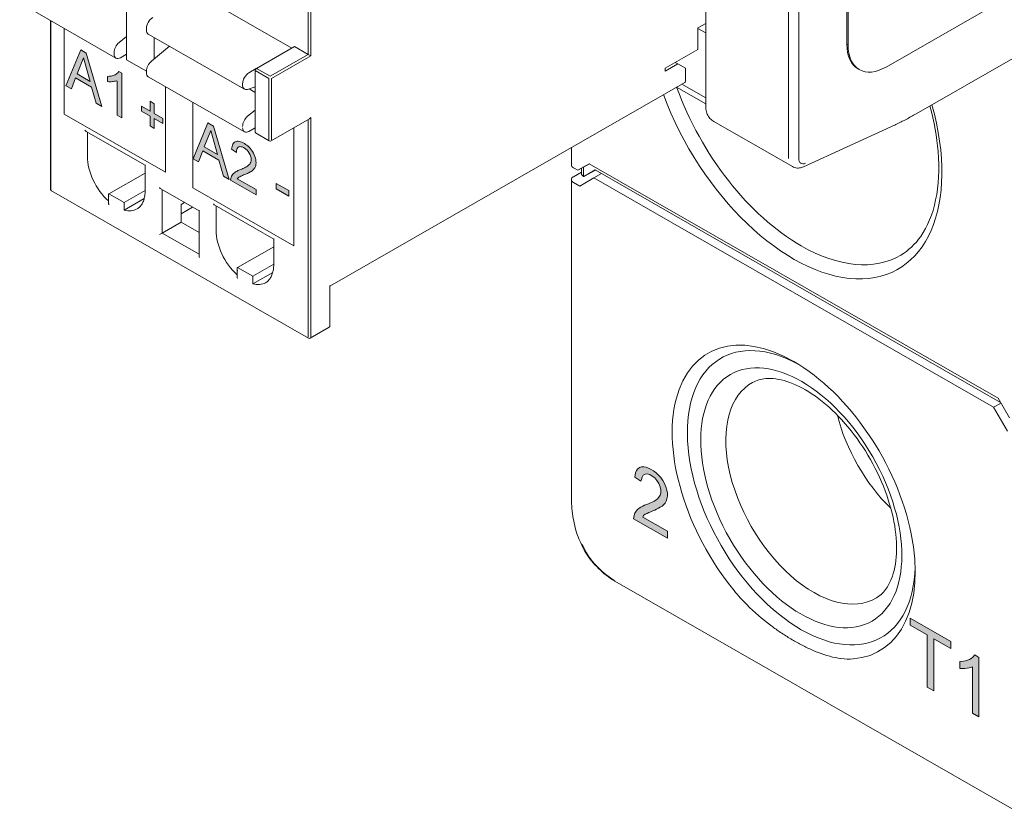
# Model space of a CAD drawing. Units: millimetres. Extents: x -382 to 0, y 0 to 284.
# Drawn here: x -331 to -304, y 98 to 120 of the extents above; entities that cross this region are included whole.
import ezdxf

# ---------------------------------------------------------------- set-up
doc = ezdxf.new("R2010")
doc.units = ezdxf.units.MM
doc.header["$LTSCALE"] = 2

# ---------------------------------------------------------------- blocks, each defined once
blk = doc.blocks.new('CGI0892-01')
h = blk.add_hatch(color=31)
h.dxf.hatch_style = 1
h.paths.add_polyline_path([(-326.14019769, 116.50943369), (-325.95913934, 116.96503716), (-325.7767448, 116.30096567)], flags=16)
h.paths.add_polyline_path([(-326.44927406, 116.17695429), (-326.03766721, 117.18196356), (-325.88500285, 117.09439889), (-325.44652594, 115.6018016), (-325.60809984, 115.69447658), (-325.73311632, 116.14209196), (-326.18113917, 116.39906731), (-326.29858961, 116.09052524)])
h.paths.add_polyline_path([(-324.13349935, 115.33927065), (-324.13349935, 115.49228825), (-323.77761251, 115.28815994), (-323.77761251, 115.13514234)])
h.paths.add_polyline_path([(-324.69515427, 115.31737882), (-324.69515427, 115.17083251), (-325.40475315, 115.57784171), (-325.39988106, 115.63188388), (-325.39104145, 115.66642772), (-325.37791968, 115.69691958), (-325.36202351, 115.72437317), (-325.34370648, 115.74888827), (-325.32333821, 115.7706744), (-325.30124338, 115.78996873), (-325.27760515, 115.806863), (-325.25294626, 115.8220676), (-325.2275162, 115.83593412), (-325.2014805, 115.84870894), (-325.17495471, 115.86057196), (-325.14802279, 115.87165895), (-325.12077072, 115.88212031), (-325.09360147, 115.89274509), (-325.0666742, 115.90384165), (-325.04003441, 115.91548894), (-325.01374234, 115.92779018), (-324.98788151, 115.9408841), (-324.96257248, 115.95496465), (-324.9380001, 115.97031655), (-324.91447083, 115.98738647), (-324.89255185, 116.00693847), (-324.87282324, 116.02959588), (-324.85588478, 116.0558101), (-324.84264142, 116.08615881), (-324.83424371, 116.12108325), (-324.8319046, 116.16055052), (-324.83592994, 116.20349128), (-324.84670585, 116.24860411), (-324.86415945, 116.29415173), (-324.88720064, 116.33835971), (-324.91483462, 116.37965911), (-324.94613814, 116.41651798), (-324.97989703, 116.44787348), (-325.01488809, 116.4735429), (-325.05022174, 116.49399798), (-325.08528784, 116.50914453), (-325.11928115, 116.51755891), (-325.15101521, 116.5178449), (-325.17919065, 116.50937128), (-325.20293455, 116.49272435), (-325.22118917, 116.46819354), (-325.2336254, 116.43704043), (-325.24073801, 116.40103513), (-325.24371807, 116.35675801), (-325.37867959, 116.45003241), (-325.37407402, 116.48921488), (-325.36701228, 116.52528558), (-325.35700365, 116.55881188), (-325.34370709, 116.58911542), (-325.32686397, 116.61543869), (-325.30638196, 116.63704116), (-325.28240332, 116.65334585), (-325.25531389, 116.66408535), (-325.22563901, 116.66928328), (-325.19389981, 116.66907083), (-325.16064102, 116.66383142), (-325.12635762, 116.65411153), (-325.09145, 116.64051055), (-325.05621733, 116.6236036), (-325.02087123, 116.60389375), (-324.98557333, 116.58147732), (-324.95052586, 116.55607433), (-324.91601958, 116.52743424), (-324.88244812, 116.49539523), (-324.85030437, 116.45995725), (-324.82013677, 116.42134464), (-324.79246531, 116.38002158), (-324.76757877, 116.33668516), (-324.74574024, 116.29197992), (-324.72755024, 116.24645908), (-324.7134773, 116.20084783), (-324.7037321, 116.15591721), (-324.69822953, 116.11232691), (-324.69664801, 116.07052214), (-324.69891552, 116.03097176), (-324.70515967, 115.9942615), (-324.7152007, 115.96077049), (-324.72868536, 115.93066113), (-324.74535177, 115.90411664), (-324.76459484, 115.88080616), (-324.78581047, 115.86021905), (-324.80856509, 115.84192877), (-324.83254114, 115.82558453), (-324.85744106, 115.81079179), (-324.88295226, 115.79706855), (-324.90890232, 115.78413629), (-324.93518627, 115.7718192), (-324.96173471, 115.75999814), (-324.98849907, 115.74858793), (-325.0154457, 115.73752883), (-325.04243547, 115.72655332), (-325.06930743, 115.71534981), (-325.0960127, 115.70382662), (-325.12245907, 115.69181355), (-325.14842758, 115.67891644), (-325.17318069, 115.66388202), (-325.19602448, 115.64573778), (-325.22129558, 115.61916107)])
h.paths.add_polyline_path([(-329.69644982, 118.5490652), (-329.51539148, 119.00466868), (-329.33299694, 118.34059719)], flags=16)
h.paths.add_polyline_path([(-330.0055262, 118.21658581), (-329.59391934, 119.22159508), (-329.44125499, 119.1340304), (-329.00277807, 117.64143311), (-329.16435197, 117.7341081), (-329.28936845, 118.18172347), (-329.73739131, 118.43869883), (-329.85484174, 118.13015676)])
h.paths.add_polyline_path([(-328.44748712, 117.32293131), (-328.57893827, 117.39832859), (-328.57893827, 118.35197672), (-328.59404009, 118.36199806), (-328.62143876, 118.35183839), (-328.65007459, 118.34424898), (-328.67964779, 118.33877093), (-328.7099567, 118.33507212), (-328.74082195, 118.3327989), (-328.77220992, 118.33193462), (-328.80419671, 118.3328267), (-328.8420527, 118.33645977), (-328.8420527, 118.48345481), (-328.80242397, 118.48402711), (-328.77156001, 118.4862968), (-328.74144542, 118.49047598), (-328.71217482, 118.49665325), (-328.68384759, 118.50490707), (-328.65656499, 118.51530195), (-328.63046674, 118.52795663), (-328.6055301, 118.54268213), (-328.58202289, 118.55978341), (-328.56038428, 118.57974999), (-328.53017606, 118.61669957), (-328.44748712, 118.56927114)])
h.paths.add_polyline_path([(-327.65757813, 117.51100843), (-327.65757813, 117.78632543), (-327.53758211, 117.71749854), (-327.53758211, 117.44218154), (-327.3011256, 117.30655566), (-327.3011256, 117.16754556), (-327.53758211, 117.30317144), (-327.53758211, 117.02793635), (-327.65757813, 117.09676324), (-327.65757813, 117.37199833), (-327.89403464, 117.50762421), (-327.89403464, 117.64663431)])
at = {"linetype": 'Continuous', "lineweight": 0}
h = blk.add_hatch(color=31, dxfattribs=at)
h.dxf.hatch_style = 1
h.paths.add_polyline_path([(-313.55854613, 106.36112371), (-313.50556292, 106.38497961), (-313.45347761, 106.4105042), (-313.40273397, 106.43844127), (-313.3542893, 106.47030772), (-313.30947469, 106.50793816), (-313.26991231, 106.55309231), (-313.23813439, 106.60795761), (-313.21617327, 106.67313571), (-313.205558, 106.74793331), (-313.20676067, 106.83043767), (-313.21982228, 106.91832065), (-313.24574157, 107.00925666), (-313.2839142, 107.09995863), (-313.33215082, 107.18738489), (-313.38877507, 107.26872967), (-313.45210822, 107.34124627), (-313.51974491, 107.40364722), (-313.58959324, 107.45609345), (-313.66022489, 107.49959919), (-313.73076373, 107.53490371), (-313.80030743, 107.5602877), (-313.86739726, 107.57315082), (-313.92993401, 107.57101464), (-313.98552521, 107.55246853), (-314.03181605, 107.51726904), (-314.06736299, 107.46697435), (-314.0923085, 107.40471964), (-314.11872661, 107.28450067), (-313.95150936, 107.16898951), (-313.93017893, 107.21567517), (-313.91344402, 107.28548629), (-313.87992253, 107.33807167), (-313.83017765, 107.36738282), (-313.76842301, 107.37128037), (-313.6998371, 107.35104336), (-313.62925052, 107.31271988), (-313.55978983, 107.25855261), (-313.49584674, 107.18754141), (-313.4427868, 107.10337532), (-313.40489089, 107.01284496), (-313.38670727, 106.9235797), (-313.38816688, 106.84277267), (-313.40747347, 106.77522803), (-313.43958731, 106.72077168), (-313.48014824, 106.67699867), (-313.52646221, 106.64169262), (-313.5759825, 106.61163334), (-313.62743044, 106.58495316), (-313.68018486, 106.5606702), (-313.73389348, 106.53819645), (-313.78832308, 106.51712683), (-313.84237128, 106.4953123), (-313.89518477, 106.47114099), (-313.94635414, 106.44396252), (-313.99519096, 106.41274896), (-314.04025489, 106.37550646), (-314.08001667, 106.33061811), (-314.11302737, 106.27716842), (-314.13729452, 106.21424711), (-314.14959561, 106.11879846), (-313.20283602, 105.57575947), (-313.20283602, 105.77120915), (-313.88982393, 106.16524923), (-313.87086484, 106.2086587), (-313.82421176, 106.24339834), (-313.77285112, 106.27022348), (-313.71984347, 106.2940325), (-313.66617704, 106.31658839), (-313.61218206, 106.33850942)])
h = blk.add_hatch(color=31, dxfattribs=at)
h.dxf.hatch_style = 1
h.paths.add_polyline_path([(-305.76138568, 102.76692019), (-305.28889693, 102.49591177), (-305.28889693, 102.69119762), (-306.42083346, 103.34044974), (-306.42083346, 103.1451639), (-305.95032461, 102.87529111), (-305.95032461, 101.41588982), (-305.76138568, 101.3075189)])
h.paths.add_polyline_path([(-304.50542261, 102.24553781), (-304.61381333, 102.31274304), (-304.67010006, 102.24889566), (-304.71623764, 102.21332602), (-304.76668448, 102.18488554), (-304.82067089, 102.16297974), (-304.87781987, 102.14754754), (-304.93764887, 102.13823029), (-305.03165148, 102.13281351), (-305.03165148, 101.93833809), (-304.95975097, 101.93263273), (-304.89670459, 101.93357803), (-304.83524334, 101.93882279), (-304.7756858, 101.94879488), (-304.68078509, 101.97622905), (-304.68078509, 100.68771187), (-304.50542261, 100.58712808)])
at = {"color": 31, "linetype": 'Continuous', "lineweight": 0, "extrusion": (-0.707107, -0.40558, 0.579228)}
for p, q in [((-309.81876439, 144.79129358), (-309.81876439, 116.19058976)), ((-323.2396511, 123.39485164), (-323.2396511, 119.09430341)), ((-330.0055262, 118.21658581), (-329.59391934, 119.22159508)), ((-329.59391934, 119.22159508), (-329.44125499, 119.1340304)), ((-329.44125499, 119.1340304), (-329.00277807, 117.64143311)), ((-323.2396511, 119.09430341), (-324.30031127, 118.48593372)), ((-329.69644982, 118.5490652), (-329.51539148, 119.00466868)), ((-329.51539148, 119.00466868), (-329.33299694, 118.34059719)), ((-324.26495593, 118.42469713), (-323.16894042, 119.0533458)), ((-329.33299694, 118.34059719), (-329.69644982, 118.5490652)), ((-328.63046674, 118.52795663), (-328.6055301, 118.54268213)), ((-328.6055301, 118.54268213), (-328.58202289, 118.55978341)), ((-328.58202289, 118.55978341), (-328.56038428, 118.57974999)), ((-328.56038428, 118.57974999), (-328.53017606, 118.61669957)), ((-328.53017606, 118.61669957), (-328.44748712, 118.56927114)), ((-328.44748712, 118.56927114), (-328.44748712, 117.32293131)), ((-324.71750427, 118.64371022), (-324.33566661, 118.42469713)), ((-324.30031127, 118.48593372), (-324.68214893, 118.70494681)), ((-329.73739131, 118.43869883), (-329.85484174, 118.13015676)), ((-329.28936845, 118.18172347), (-329.73739131, 118.43869883)), ((-328.8420527, 118.48345481), (-328.80242397, 118.48402711)), ((-328.8420527, 118.33645977), (-328.8420527, 118.48345481)), ((-328.80419671, 118.3328267), (-328.8420527, 118.33645977)), ((-328.77220992, 118.33193462), (-328.80419671, 118.3328267)), ((-328.80242397, 118.48402711), (-328.77156001, 118.4862968)), ((-328.74082195, 118.3327989), (-328.77220992, 118.33193462)), ((-328.77156001, 118.4862968), (-328.74144542, 118.49047598)), ((-328.74144542, 118.49047598), (-328.71217482, 118.49665325)), ((-328.7099567, 118.33507212), (-328.74082195, 118.3327989)), ((-328.71217482, 118.49665325), (-328.68384759, 118.50490707)), ((-328.67964779, 118.33877093), (-328.7099567, 118.33507212)), ((-328.68384759, 118.50490707), (-328.65656499, 118.51530195)), ((-328.65007459, 118.34424898), (-328.67964779, 118.33877093)), ((-328.65656499, 118.51530195), (-328.63046674, 118.52795663)), ((-328.62143876, 118.35183839), (-328.65007459, 118.34424898)), ((-328.59404009, 118.36199806), (-328.62143876, 118.35183839)), ((-328.57893827, 118.35197672), (-328.59404009, 118.36199806)), ((-328.57893827, 117.39832859), (-328.57893827, 118.35197672)), ((-324.33566661, 118.42469713), (-324.33566661, 116.70447784)), ((-324.26495593, 116.70447784), (-324.26495593, 118.42469713)), ((-329.85484174, 118.13015676), (-330.0055262, 118.21658581)), ((-329.16435197, 117.7341081), (-329.28936845, 118.18172347)), ((-329.00277807, 117.64143311), (-329.16435197, 117.7341081)), ((-327.65757813, 117.78632543), (-327.53758211, 117.71749854)), ((-327.65757813, 117.51100843), (-327.65757813, 117.78632543)), ((-327.53758211, 117.71749854), (-327.53758211, 117.44218154)), ((-327.89403464, 117.64663431), (-327.65757813, 117.51100843)), ((-327.89403464, 117.50762421), (-327.89403464, 117.64663431)), ((-327.65757813, 117.37199833), (-327.89403464, 117.50762421)), ((-327.53758211, 117.44218154), (-327.3011256, 117.30655566)), ((-328.44748712, 117.32293131), (-328.57893827, 117.39832859)), ((-327.65757813, 117.09676324), (-327.65757813, 117.37199833)), ((-327.53758211, 117.30317144), (-327.53758211, 117.02793635)), ((-327.3011256, 117.16754556), (-327.53758211, 117.30317144)), ((-327.3011256, 117.30655566), (-327.3011256, 117.16754556)), ((-326.44927406, 116.17695429), (-326.03766721, 117.18196356)), ((-326.03766721, 117.18196356), (-325.88500285, 117.09439889)), ((-323.2396511, 117.2754856), (-323.2396511, 111.18948618)), ((-327.53758211, 117.02793635), (-327.65757813, 117.09676324)), ((-326.14019769, 116.50943369), (-325.95913934, 116.96503716)), ((-325.95913934, 116.96503716), (-325.7767448, 116.30096567)), ((-325.88500285, 117.09439889), (-325.44652594, 115.6018016)), ((-325.32686397, 116.61543869), (-325.30638196, 116.63704116)), ((-325.30638196, 116.63704116), (-325.28240332, 116.65334585)), ((-325.28240332, 116.65334585), (-325.25531389, 116.66408535)), ((-325.25531389, 116.66408535), (-325.22563901, 116.66928328)), ((-325.22563901, 116.66928328), (-325.19389981, 116.66907083)), ((-325.19389981, 116.66907083), (-325.16064102, 116.66383142)), ((-325.16064102, 116.66383142), (-325.12635762, 116.65411153)), ((-325.12635762, 116.65411153), (-325.09145, 116.64051055)), ((-325.09145, 116.64051055), (-325.05621733, 116.6236036)), ((-325.05621733, 116.6236036), (-325.02087123, 116.60389375)), ((-326.18113917, 116.39906731), (-326.29858961, 116.09052524)), ((-325.73311632, 116.14209196), (-326.18113917, 116.39906731)), ((-325.7767448, 116.30096567), (-326.14019769, 116.50943369)), ((-325.37867959, 116.45003241), (-325.37407402, 116.48921488)), ((-325.24371807, 116.35675801), (-325.37867959, 116.45003241)), ((-325.37407402, 116.48921488), (-325.36701228, 116.52528558)), ((-325.36701228, 116.52528558), (-325.35700365, 116.55881188)), ((-325.35700365, 116.55881188), (-325.34370709, 116.58911542)), ((-325.34370709, 116.58911542), (-325.32686397, 116.61543869)), ((-325.24073801, 116.40103513), (-325.24371807, 116.35675801)), ((-325.2336254, 116.43704043), (-325.24073801, 116.40103513)), ((-325.22118917, 116.46819354), (-325.2336254, 116.43704043)), ((-325.20293455, 116.49272435), (-325.22118917, 116.46819354)), ((-325.17919065, 116.50937128), (-325.20293455, 116.49272435)), ((-325.15101521, 116.5178449), (-325.17919065, 116.50937128)), ((-325.11928115, 116.51755891), (-325.15101521, 116.5178449)), ((-325.08528784, 116.50914453), (-325.11928115, 116.51755891)), ((-325.05022174, 116.49399798), (-325.08528784, 116.50914453)), ((-325.01488809, 116.4735429), (-325.05022174, 116.49399798)), ((-325.02087123, 116.60389375), (-324.98557333, 116.58147732)), ((-324.97989703, 116.44787348), (-325.01488809, 116.4735429)), ((-324.98557333, 116.58147732), (-324.95052586, 116.55607433)), ((-324.94613814, 116.41651798), (-324.97989703, 116.44787348)), ((-324.95052586, 116.55607433), (-324.91601958, 116.52743424)), ((-324.91483462, 116.37965911), (-324.94613814, 116.41651798)), ((-324.91601958, 116.52743424), (-324.88244812, 116.49539523)), ((-324.88720064, 116.33835971), (-324.91483462, 116.37965911)), ((-324.88244812, 116.49539523), (-324.85030437, 116.45995725)), ((-324.85030437, 116.45995725), (-324.82013677, 116.42134464)), ((-324.82013677, 116.42134464), (-324.79246531, 116.38002158)), ((-324.79246531, 116.38002158), (-324.76757877, 116.33668516)), ((-326.29858961, 116.09052524), (-326.44927406, 116.17695429)), ((-325.60809984, 115.69447658), (-325.73311632, 116.14209196)), ((-324.86415945, 116.29415173), (-324.88720064, 116.33835971)), ((-324.84670585, 116.24860411), (-324.86415945, 116.29415173)), ((-324.85588478, 116.0558101), (-324.84264142, 116.08615881)), ((-324.83592994, 116.20349128), (-324.84670585, 116.24860411)), ((-324.84264142, 116.08615881), (-324.83424371, 116.12108325)), ((-324.8319046, 116.16055052), (-324.83592994, 116.20349128)), ((-324.83424371, 116.12108325), (-324.8319046, 116.16055052)), ((-324.76757877, 116.33668516), (-324.74574024, 116.29197992)), ((-324.74574024, 116.29197992), (-324.72755024, 116.24645908)), ((-324.72755024, 116.24645908), (-324.7134773, 116.20084783)), ((-324.7134773, 116.20084783), (-324.7037321, 116.15591721)), ((-324.7037321, 116.15591721), (-324.69822953, 116.11232691)), ((-324.69664801, 116.07052214), (-324.69891552, 116.03097176)), ((-324.69822953, 116.11232691), (-324.69664801, 116.07052214)), ((-325.30124338, 115.78996873), (-325.27760515, 115.806863)), ((-325.27760515, 115.806863), (-325.25294626, 115.8220676)), ((-325.25294626, 115.8220676), (-325.2275162, 115.83593412)), ((-325.2275162, 115.83593412), (-325.2014805, 115.84870894)), ((-325.2014805, 115.84870894), (-325.17495471, 115.86057196)), ((-325.17495471, 115.86057196), (-325.14802279, 115.87165895)), ((-325.14802279, 115.87165895), (-325.12077072, 115.88212031)), ((-325.12077072, 115.88212031), (-325.09360147, 115.89274509)), ((-325.09360147, 115.89274509), (-325.0666742, 115.90384165)), ((-325.0666742, 115.90384165), (-325.04003441, 115.91548894)), ((-325.04003441, 115.91548894), (-325.01374234, 115.92779018)), ((-325.01374234, 115.92779018), (-324.98788151, 115.9408841)), ((-324.98788151, 115.9408841), (-324.96257248, 115.95496465)), ((-324.96257248, 115.95496465), (-324.9380001, 115.97031655)), ((-324.9380001, 115.97031655), (-324.91447083, 115.98738647)), ((-324.91447083, 115.98738647), (-324.89255185, 116.00693847)), ((-324.88295226, 115.79706855), (-324.90890232, 115.78413629)), ((-324.89255185, 116.00693847), (-324.87282324, 116.02959588)), ((-324.85744106, 115.81079179), (-324.88295226, 115.79706855)), ((-324.87282324, 116.02959588), (-324.85588478, 116.0558101)), ((-324.83254114, 115.82558453), (-324.85744106, 115.81079179)), ((-324.80856509, 115.84192877), (-324.83254114, 115.82558453)), ((-324.78581047, 115.86021905), (-324.80856509, 115.84192877)), ((-324.76459484, 115.88080616), (-324.78581047, 115.86021905)), ((-324.74535177, 115.90411664), (-324.76459484, 115.88080616)), ((-324.72868536, 115.93066113), (-324.74535177, 115.90411664)), ((-324.7152007, 115.96077049), (-324.72868536, 115.93066113)), ((-324.70515967, 115.9942615), (-324.7152007, 115.96077049)), ((-324.69891552, 116.03097176), (-324.70515967, 115.9942615)), ((-325.44652594, 115.6018016), (-325.60809984, 115.69447658)), ((-325.40475315, 115.57784171), (-325.39988106, 115.63188388)), ((-324.69515427, 115.17083251), (-325.40475315, 115.57784171)), ((-325.39988106, 115.63188388), (-325.39104145, 115.66642772)), ((-325.39104145, 115.66642772), (-325.37791968, 115.69691958)), ((-325.37791968, 115.69691958), (-325.36202351, 115.72437317)), ((-325.36202351, 115.72437317), (-325.34370648, 115.74888827)), ((-325.34370648, 115.74888827), (-325.32333821, 115.7706744)), ((-325.32333821, 115.7706744), (-325.30124338, 115.78996873)), ((-325.19602448, 115.64573778), (-325.22129558, 115.61916107)), ((-325.22129558, 115.61916107), (-324.69515427, 115.31737882)), ((-325.17318069, 115.66388202), (-325.19602448, 115.64573778)), ((-325.14842758, 115.67891644), (-325.17318069, 115.66388202)), ((-325.12245907, 115.69181355), (-325.14842758, 115.67891644)), ((-325.0960127, 115.70382662), (-325.12245907, 115.69181355)), ((-325.06930743, 115.71534981), (-325.0960127, 115.70382662)), ((-325.04243547, 115.72655332), (-325.06930743, 115.71534981)), ((-325.0154457, 115.73752883), (-325.04243547, 115.72655332)), ((-324.98849907, 115.74858793), (-325.0154457, 115.73752883)), ((-324.96173471, 115.75999814), (-324.98849907, 115.74858793)), ((-324.93518627, 115.7718192), (-324.96173471, 115.75999814)), ((-324.90890232, 115.78413629), (-324.93518627, 115.7718192)), ((-324.69515427, 115.31737882), (-324.69515427, 115.17083251)), ((-324.13349935, 115.49228825), (-323.77761251, 115.28815994)), ((-324.13349935, 115.33927065), (-324.13349935, 115.49228825)), ((-323.77761251, 115.13514234), (-324.13349935, 115.33927065)), ((-323.77761251, 115.28815994), (-323.77761251, 115.13514234))]:
    blk.add_line(p, q, dxfattribs=at)
at = {"color": 0, "linetype": 'Continuous', "lineweight": 0, "extrusion": (-0.707107, -0.40558, 0.579228)}
for p, q in [((-309.53592167, 144.79129358), (-309.53592167, 116.19058976)), ((-308.19241879, 119.38383863), (-308.19241879, 143.13924792)), ((-308.15706345, 119.36355964), (-308.15706345, 143.11896893)), ((-284.04472222, 131.96510234), (-307.09640328, 118.74320126)), ((-312.13041026, 124.13842258), (-312.13041026, 117.61152862)), ((-323.16894042, 119.0533458), (-323.16894042, 123.39485164)), ((-328.30960672, 120.74501314), (-328.30960672, 118.94287864)), ((-326.3792052, 120.81316246), (-323.69289616, 119.27235889)), ((-331.29777488, 120.53364621), (-328.61076912, 118.99244302)), ((-330.43850065, 115.33045581), (-330.43850065, 120.04078676)), ((-330.42385599, 115.31017682), (-330.42385599, 120.03238693)), ((-312.13041026, 119.96200006), (-312.35020667, 119.83593002)), ((-330.05616047, 119.82148544), (-330.05616047, 117.42574706)), ((-327.75806343, 119.81749386), (-327.75806343, 119.77922667)), ((-327.70567244, 119.66376177), (-325.01866667, 118.12255857)), ((-312.35020667, 119.83593002), (-312.35020667, 119.23794903)), ((-312.35020667, 119.82318334), (-312.13041026, 119.6971133)), ((-328.52243777, 119.42737358), (-328.30960672, 119.60081417)), ((-327.54593139, 118.96642475), (-327.54593139, 119.57213807)), ((-308.15706345, 119.36355964), (-308.19241879, 119.38383863)), ((-328.66316011, 119.10790792), (-328.66316011, 119.14617511)), ((-328.30960672, 119.10590981), (-328.48638341, 119.00451486)), ((-327.10969498, 119.32192314), (-327.61734109, 118.90823145)), ((-324.68214893, 118.70494681), (-323.62148876, 119.31331649)), ((-323.62148876, 119.31331649), (-323.2396511, 119.09430341)), ((-312.35020667, 119.23794903), (-313.26944548, 118.71069531)), ((-327.75806343, 118.62652641), (-328.30960672, 118.94287864)), ((-313.26944548, 118.6287801), (-312.91589209, 118.83157)), ((-312.98729949, 118.8725276), (-312.91589209, 118.83157)), ((-312.91589209, 118.83157), (-312.70376006, 118.70749832)), ((-306.25531209, 117.43668069), (-303.42600547, 119.05950429)), ((-327.75806343, 118.62703298), (-327.75806343, 118.5887658)), ((-324.89428096, 118.58247363), (-324.6890994, 118.70016094)), ((-324.71750427, 118.64371022), (-324.71750427, 116.92349093)), ((-313.26944548, 118.71069531), (-313.26944548, 118.6287801)), ((-312.70376006, 118.70749832), (-312.70376006, 118.3388799)), ((-307.87807284, 118.69104918), (-307.8427175, 118.67077019)), ((-327.70567244, 118.47330089), (-325.01866667, 116.93209769)), ((-325.07105766, 118.23802348), (-325.07105766, 118.27629067)), ((-322.63861033, 112.62340095), (-312.71423825, 118.31578692)), ((-327.22773334, 115.80342791), (-327.22773334, 118.19916629)), ((-324.71750427, 118.18896421), (-324.93033532, 118.11825504)), ((-324.71750427, 118.03234756), (-324.890407, 118.13152049)), ((-312.13041026, 117.71028821), (-312.95015165, 118.18047255)), ((-312.13041026, 117.88111755), (-312.80123571, 118.26588722)), ((-326.46405802, 117.76114011), (-326.46405802, 115.36540174)), ((-324.93033532, 117.36702826), (-324.71750427, 117.54046885)), ((-330.05616047, 117.42574706), (-327.22773334, 115.80342791)), ((-323.20454087, 117.29562399), (-324.27543413, 116.68138486)), ((-323.16894042, 111.18948618), (-323.16894042, 117.33312651)), ((-309.7139824, 115.95965995), (-311.90865387, 117.21847179)), ((-329.44073245, 116.94090791), (-327.79392159, 115.99633601)), ((-329.40562223, 116.24117359), (-329.40562223, 116.92076951)), ((-324.71750427, 117.04556449), (-324.89428096, 116.94416954)), ((-324.32518841, 116.68138486), (-324.70702607, 116.90039794)), ((-323.63563089, 113.74308259), (-323.63563089, 117.04836092)), ((-306.96110586, 117.0726584), (-309.40307854, 115.95489218)), ((-315.88775067, 116.37754151), (-315.88775067, 116.49553497)), ((-315.88775067, 116.00850433), (-315.88775067, 116.37754151)), ((-327.79392129, 115.99633653), (-327.79392129, 115.28806108)), ((-315.70490796, 115.85653219), (-315.82917203, 115.92780713)), ((-315.60490796, 115.80539864), (-315.82917203, 115.6790333)), ((-315.38670991, 116.0426397), (-315.70490796, 115.85653219)), ((-315.70490796, 115.85653219), (-315.56352891, 115.93760981)), ((-315.60490796, 115.91387988), (-315.60490796, 115.76275872)), ((-315.54632932, 115.94768309), (-315.38533006, 116.04184825)), ((-315.54632932, 115.94768309), (-315.54632932, 115.68206152)), ((-315.54263287, 115.67994132), (-315.22351573, 115.86660073)), ((-315.54263287, 115.67994132), (-315.21792331, 115.86339305)), ((-303.96797616, 109.49312309), (-315.38670991, 116.0426397)), ((-303.8968171, 109.36987329), (-315.22351573, 115.86660073)), ((-327.79392129, 115.77984239), (-328.80458146, 115.20015153)), ((-315.88775067, 115.59892831), (-315.88775067, 106.7652308)), ((-315.82917203, 115.51823111), (-315.65239533, 115.41683616)), ((-315.65239533, 115.41683616), (-315.26348661, 115.6443009)), ((-315.54632932, 115.68206152), (-315.54263287, 115.67994132)), ((-315.26348661, 115.6443009), (-315.04969866, 115.76690335)), ((-304.09119946, 109.23614026), (-315.26348661, 115.6443009)), ((-330.41337779, 115.28708384), (-323.2291729, 111.1663932)), ((-327.79392129, 115.29314664), (-328.38031739, 114.95680366)), ((-327.35476744, 115.33487151), (-326.28778415, 114.72287504)), ((-327.31965722, 114.10268836), (-327.31965722, 115.31473312)), ((-326.46405802, 115.36540174), (-323.63563089, 113.74308259)), ((-328.81922612, 115.16787634), (-328.81922612, 114.95120995)), ((-328.38031739, 114.95680366), (-328.80458146, 115.20015153)), ((-327.82074175, 115.06463594), (-328.38031739, 114.74367654)), ((-328.38031739, 114.74367654), (-328.38031739, 114.95680366)), ((-326.69153385, 114.95445635), (-326.78932714, 114.89836443)), ((-326.78932714, 114.89836443), (-326.78932714, 114.4068732)), ((-326.78932714, 114.64002185), (-326.46633058, 114.82528506)), ((-326.28778385, 114.72287556), (-326.28778385, 113.47015508)), ((-325.84863, 114.88056259), (-324.20181914, 113.93599068)), ((-325.81351978, 114.18082818), (-325.81351978, 114.86042419)), ((-327.31965722, 114.10268836), (-326.78932714, 114.4068732)), ((-326.78932714, 114.4068732), (-326.28778385, 114.11919979)), ((-326.28778385, 113.51083011), (-327.31965722, 114.10268836)), ((-324.20181884, 113.93599121), (-324.20181884, 113.22771576)), ((-324.20181884, 113.71949707), (-325.21247902, 113.13980621)), ((-325.22712368, 113.10753101), (-325.22712368, 112.89086463)), ((-324.78821495, 112.89645833), (-325.21247902, 113.13980621)), ((-324.20181884, 113.23280132), (-324.78821495, 112.89645833)), ((-324.22863931, 113.00429062), (-324.78821495, 112.68333122)), ((-324.78821495, 112.68333122), (-324.78821495, 112.89645833)), ((-322.63861033, 112.64048388), (-322.63861033, 111.49367102)), ((-322.64908853, 111.47057804), (-323.17941862, 111.1663932)), ((-309.61111661, 110.47647879), (-309.67734303, 110.51521327)), ((-303.96797616, 109.49312309), (-303.64977811, 108.94199377)), ((-304.09119946, 109.23614026), (-303.88539057, 109.35008218)), ((-303.70229073, 108.56253775), (-304.09119946, 109.23614026)), ((-314.03181605, 107.51726904), (-313.98552521, 107.55246853)), ((-313.98552521, 107.55246853), (-313.92993401, 107.57101464)), ((-313.92993401, 107.57101464), (-313.86739726, 107.57315082)), ((-313.86739726, 107.57315082), (-313.80030743, 107.5602877)), ((-313.80030743, 107.5602877), (-313.73076373, 107.53490371)), ((-314.11872661, 107.28450067), (-314.0923085, 107.40471964)), ((-313.95150936, 107.16898951), (-314.11872661, 107.28450067)), ((-314.0923085, 107.40471964), (-314.06736299, 107.46697435)), ((-314.06736299, 107.46697435), (-314.03181605, 107.51726904)), ((-313.91344402, 107.28548629), (-313.93017893, 107.21567517)), ((-313.87992253, 107.33807167), (-313.91344402, 107.28548629)), ((-313.83017765, 107.36738282), (-313.87992253, 107.33807167)), ((-313.76842301, 107.37128037), (-313.83017765, 107.36738282)), ((-313.6998371, 107.35104336), (-313.76842301, 107.37128037)), ((-313.73076373, 107.53490371), (-313.66022489, 107.49959919)), ((-313.62925052, 107.31271988), (-313.6998371, 107.35104336)), ((-313.66022489, 107.49959919), (-313.58959324, 107.45609345)), ((-313.55978983, 107.25855261), (-313.62925052, 107.31271988)), ((-313.58959324, 107.45609345), (-313.51974491, 107.40364722)), ((-313.51974491, 107.40364722), (-313.45210822, 107.34124627)), ((-313.45210822, 107.34124627), (-313.38877507, 107.26872967)), ((-313.38877507, 107.26872967), (-313.33215082, 107.18738489)), ((-313.93017893, 107.21567517), (-313.95150936, 107.16898951)), ((-313.49584674, 107.18754141), (-313.55978983, 107.25855261)), ((-313.4427868, 107.10337532), (-313.49584674, 107.18754141)), ((-313.40489089, 107.01284496), (-313.4427868, 107.10337532)), ((-313.38670727, 106.9235797), (-313.40489089, 107.01284496)), ((-313.33215082, 107.18738489), (-313.2839142, 107.09995863)), ((-313.2839142, 107.09995863), (-313.24574157, 107.00925666)), ((-313.24574157, 107.00925666), (-313.21982228, 106.91832065)), ((-313.48014824, 106.67699867), (-313.43958731, 106.72077168)), ((-313.43958731, 106.72077168), (-313.40747347, 106.77522803)), ((-313.40747347, 106.77522803), (-313.38816688, 106.84277267)), ((-313.38816688, 106.84277267), (-313.38670727, 106.9235797)), ((-313.21982228, 106.91832065), (-313.20676067, 106.83043767)), ((-313.205558, 106.74793331), (-313.21617327, 106.67313571)), ((-313.20676067, 106.83043767), (-313.205558, 106.74793331)), ((-313.99519096, 106.41274896), (-313.94635414, 106.44396252)), ((-313.94635414, 106.44396252), (-313.89518477, 106.47114099)), ((-313.89518477, 106.47114099), (-313.84237128, 106.4953123)), ((-313.84237128, 106.4953123), (-313.78832308, 106.51712683)), ((-313.78832308, 106.51712683), (-313.73389348, 106.53819645)), ((-313.73389348, 106.53819645), (-313.68018486, 106.5606702)), ((-313.68018486, 106.5606702), (-313.62743044, 106.58495316)), ((-313.62743044, 106.58495316), (-313.5759825, 106.61163334)), ((-313.5759825, 106.61163334), (-313.52646221, 106.64169262)), ((-313.52646221, 106.64169262), (-313.48014824, 106.67699867)), ((-313.3542893, 106.47030772), (-313.40273397, 106.43844127)), ((-313.30947469, 106.50793816), (-313.3542893, 106.47030772)), ((-313.26991231, 106.55309231), (-313.30947469, 106.50793816)), ((-313.23813439, 106.60795761), (-313.26991231, 106.55309231)), ((-313.21617327, 106.67313571), (-313.23813439, 106.60795761)), ((-314.14959561, 106.11879846), (-314.13729452, 106.21424711)), ((-314.13729452, 106.21424711), (-314.11302737, 106.27716842)), ((-314.11302737, 106.27716842), (-314.08001667, 106.33061811)), ((-314.08001667, 106.33061811), (-314.04025489, 106.37550646)), ((-314.04025489, 106.37550646), (-313.99519096, 106.41274896)), ((-313.87086484, 106.2086587), (-313.88982393, 106.16524923)), ((-313.88982393, 106.16524923), (-313.20283602, 105.77120915)), ((-313.82421176, 106.24339834), (-313.87086484, 106.2086587)), ((-313.77285112, 106.27022348), (-313.82421176, 106.24339834)), ((-313.71984347, 106.2940325), (-313.77285112, 106.27022348)), ((-313.66617704, 106.31658839), (-313.71984347, 106.2940325)), ((-313.61218206, 106.33850942), (-313.66617704, 106.31658839)), ((-313.55854613, 106.36112371), (-313.61218206, 106.33850942)), ((-313.50556292, 106.38497961), (-313.55854613, 106.36112371)), ((-313.45347761, 106.4105042), (-313.50556292, 106.38497961)), ((-313.40273397, 106.43844127), (-313.45347761, 106.4105042)), ((-313.20283602, 105.57575947), (-314.14959561, 106.11879846)), ((-313.20283602, 105.77120915), (-313.20283602, 105.57575947)), ((-315.56604745, 105.31101202), (-315.62746856, 105.44340982)), ((-315.51479891, 105.25649743), (-315.57622002, 105.38889524)), ((-303.50549847, 97.97031137), (-314.67778561, 104.37847202)), ((-306.42083346, 103.34044974), (-305.28889693, 102.69119762)), ((-306.42083346, 103.1451639), (-306.42083346, 103.34044974)), ((-305.95032461, 102.87529111), (-306.42083346, 103.1451639)), ((-305.95032461, 101.41588982), (-305.95032461, 102.87529111)), ((-305.76138568, 102.76692019), (-305.76138568, 101.3075189)), ((-305.28889693, 102.49591177), (-305.76138568, 102.76692019)), ((-305.28889693, 102.69119762), (-305.28889693, 102.49591177)), ((-305.03165148, 102.13281351), (-304.93764887, 102.13823029)), ((-305.03165148, 101.93833809), (-305.03165148, 102.13281351)), ((-304.93764887, 102.13823029), (-304.87781987, 102.14754754)), ((-304.87781987, 102.14754754), (-304.82067089, 102.16297974)), ((-304.82067089, 102.16297974), (-304.76668448, 102.18488554)), ((-304.71373153, 102.2152581), (-304.76668448, 102.18488554)), ((-304.76668448, 102.18488554), (-304.71623764, 102.21332602)), ((-304.71623764, 102.21332602), (-304.67010006, 102.24889566)), ((-304.67010006, 102.24889566), (-304.61381333, 102.31274304)), ((-304.61381333, 102.31274304), (-304.50542261, 102.24553781)), ((-304.50542261, 102.24553781), (-304.50542261, 100.58712808)), ((-304.95975097, 101.93263273), (-305.03165148, 101.93833809)), ((-304.89670459, 101.93357803), (-304.95975097, 101.93263273)), ((-304.83524334, 101.93882279), (-304.89670459, 101.93357803)), ((-304.7756858, 101.94879488), (-304.83524334, 101.93882279)), ((-304.68078509, 101.97622905), (-304.7756858, 101.94879488)), ((-304.68078509, 100.68771187), (-304.68078509, 101.97622905)), ((-305.76138568, 101.3075189), (-305.95032461, 101.41588982)), ((-304.50542261, 100.58712808), (-304.68078509, 100.68771187))]:
    blk.add_line(p, q, dxfattribs=at)
at = {"color": 0, "linetype": 'Continuous', "lineweight": 0}
for centre, start, end in [((-324.30031127, 116.72475683), 240.162433522, 299.837566478), ((-330.38850065, 115.33045581), 180, 240.162433522), ((-323.20429576, 111.20976517), 240.162432314, 299.837565271)]:
    blk.add_arc(centre, 0.05, start, end, dxfattribs=at)
for centre, major_axis, ratio, start_param, end_param in [((-327.58128673, 119.91888881), (0.1243857, 0.21685986), 0.5792279653, 0.7804957847, 2.3512921115), ((-327.58128673, 119.88062162), (-0.1243857, -0.21685986), 0.5792279653, 5.4928847651, 6.2831853072), ((-328.48638341, 119.24757006), (0.1243857, 0.21685986), 0.5792279653, 0.9858911739, 2.3512921115), ((-307.13175862, 119.99220831), (-0.74631422, -1.30115913), 0.5792279653, 5.4928847651, 6.2831853072), ((-328.48638341, 119.20930287), (-0.1243857, -0.21685986), 0.5792279653, 5.4928847651, 7.0636810919), ((-323.20429576, 119.07362479), (-0.04999985, 0.028962), 0.0042317287, 3.9294420063, 5.5002383331), ((-307.09640328, 119.97192932), (-0.74631422, -1.30115913), 0.5792279653, 5.4928847651, 7.0636810919), ((-327.58128673, 118.72842793), (-0.1243857, -0.21685986), 0.5792279653, 4.1274838275, 5.4928847651), ((-327.58128673, 118.69016074), (-0.1243857, -0.21685986), 0.5792279653, 5.4928847651, 6.2831853072), ((-324.89428096, 118.37768562), (0.1243857, 0.21685986), 0.5792279653, 0.7804957847, 2.3512921115), ((-324.68214893, 118.66398921), (-0.02487714, -0.04337197), 0.5792279653, 3.9220884383, 5.4928847651), ((-312.7391154, 118.35915889), (0.02487714, -0.04337197), 0.5792279653, 0, 0.7903005421), ((-324.89428096, 118.33941843), (-0.1243857, -0.21685986), 0.5792279653, 5.4928847651, 6.8582857027), ((-309.46706218, 118.29489703), (2.76381288, -4.81856071), 0.5792279653, 4.4146194913, 5.5026895226), ((-309.67734303, 118.17428489), (-2.91307004, 5.07878263), 0.5792279653, 1.2880065522, 4.3007848197), ((-324.89428096, 117.18722474), (0.1243857, 0.21685986), 0.5792279653, 0.9858911739, 2.3512921115), ((-323.20429576, 117.3534055), (-0.0354419, -0.0611867), 0.5764090935, 0.7829469741, 1.5732475161), ((-329.44097757, 116.99868942), (0.0354419, -0.0611867), 0.5764090935, 4.709937791, 5.5002383331), ((-324.89428096, 117.14895755), (-0.1243857, -0.21685986), 0.5792279653, 5.4928847651, 7.0636810919), ((-324.68214893, 116.94376991), (-0.02487714, -0.04337197), 0.5792279653, 5.4928847651, 6.2831853072), ((-328.59244943, 115.77475683), (-0.57217423, 0.99755533), 0.5792279653, 0.7903005421, 2.0784704251), ((-309.32378964, 116.3122637), (-0.14926284, -0.26023183), 0.5792279653, 5.4928847651, 6.9640124394), ((-327.74392129, 116.02529792), (0.04999985, 0.028962), 0.0042317287, 2.3537433009, 3.1391414643), ((-315.68775067, 116.00749336), (-0.1999982, 0.00149375), 0.5685001275, 0.0042459852, 0.7896441486), ((-315.40490796, 116.02879905), (-0.1999994, -0.11584802), 0.0042317287, 5.4953359544, 5.6258273801), ((-315.68775067, 115.59791734), (-0.1999982, 0.00149375), 0.5685001275, 5.502033129, 7.0728294558), ((-315.40490796, 115.76174775), (0.1999982, -0.00149375), 0.5685001275, 3.1458386388, 3.9312368022), ((-330.38850065, 115.33045581), (-0.05, 0), 0.5735764364, 0, 0.7853981634), ((-330.38850065, 115.33045581), (-0.02487714, -0.04337197), 0.5792279653, 5.4928847651, 6.2831853072), ((-327.35501256, 115.39265302), (-0.0354419, 0.0611867), 0.5764090935, 1.5683451375, 2.3586456795), ((-328.76922612, 115.13891494), (0.0354419, -0.0611867), 0.5764090935, 3.1391414643, 4.709937791), ((-328.59244943, 115.77475683), (0.57217423, -0.99755533), 0.5792279653, 5.7666123706, 6.2831853072), ((-326.23778385, 114.75183695), (-0.04999985, -0.028962), 0.0042317287, 5.4953359544, 6.2807341178), ((-325.84887512, 114.93834409), (0.0354419, -0.0611867), 0.5764090935, 4.709937791, 5.5002383331), ((-325.00034698, 113.71441151), (-0.57217423, 0.99755533), 0.5792279653, 0.7903006354, 2.0784704251), ((-327.35501256, 114.08200975), (0.04999985, 0.028962), 0.0042317287, 0.7829469741, 2.3537433009), ((-324.15181884, 113.9649526), (0.04999985, 0.028962), 0.0042317287, 2.3537433009, 3.1391414643), ((-309.46706218, 118.29489703), (2.76381288, -4.81856071), 0.5792279653, 5.5026895223, 6.2893863518), ((-326.23778385, 113.44119368), (-0.0354419, 0.0611867), 0.5764090935, 0.7829469741, 1.5683451375), ((-325.17712368, 113.07856962), (0.0354419, -0.0611867), 0.5764090935, 3.1391414643, 4.709937791), ((-325.00034698, 113.71441151), (0.57217423, -0.99755533), 0.5792279653, 5.7666123706, 6.2831853072), ((-322.67396567, 111.51395001), (0.02487714, -0.04337197), 0.5792279653, 0, 0.7903005421), ((-309.67734303, 106.58328346), (-2.3882055, 4.16370922), 0.5792279653, 5.5026895223, 8.1322761771), ((-309.465211, 106.7049574), (2.23894265, -3.9034774), 0.5792279653, 2.3837732591, 5.5026895226), ((-309.67734303, 106.58328346), (-2.3882055, 4.16370922), 0.5792279653, 2.8731028678, 5.5026895225), ((-309.11782797, 106.90420812), (1.72776261, -3.01226219), 0.5792279653, 3.1291893813, 6.2955885795), ((-306.17716447, 108.59090341), (-1.69164556, 2.94929403), 0.5792279653, 1.1139064755, 2.0276861781), ((-315.44604098, 105.52757651), (-0.18142758, -0.08416669), 0.75430229, 0, 0.4901540883), ((-315.38461986, 105.39517871), (-0.18142758, -0.08416669), 0.75430229, 0, 0.4901540883), ((-314.94911348, 104.9320336), (-0.58671203, 0.58336135), 0.3146157238, 0.7054069966, 2.0235230682), ((-309.465211, 106.7049574), (2.23894265, -3.9034774), 0.5792279653, 5.5026895224, 7.0410047015), ((-314.94911348, 104.9320336), (-0.58671203, 0.58336135), 0.3146157238, 2.0235230682, 2.2762033234), ((-314.57827705, 104.5519599), (-0.09950856, -0.17348788), 0.5792279653, 5.8943104931, 6.2831853072)]:
    blk.add_ellipse(centre, major_axis=major_axis, ratio=ratio, start_param=start_param, end_param=end_param, dxfattribs=at)
blk.add_ellipse((-309.465211, 106.7049574), major_axis=(1.97649613, -3.44591584), ratio=0.5792279653, dxfattribs=at)
for points, knots in [([(-311.90865387, 117.21847179), (-311.94948922, 117.24189398), (-311.98691356, 117.27245907), (-312.04872179, 117.34244111), (-312.07405295, 117.38254309), (-312.11117477, 117.46833271), (-312.12311798, 117.5151063), (-312.12958174, 117.57846133), (-312.13041026, 117.59500316), (-312.13041026, 117.61152862)], [0, 0, 0, 0, 0.14205724141, 0.14205724141, 0.28191202281, 0.28191202281, 0.4247315598, 0.4247315598, 0.47475911627, 0.47475911627, 0.47475911627, 0.47475911627]), ([(-305.87240971, 117.65630447), (-305.75448922, 117.21975749), (-305.67796514, 116.79086803), (-305.6039803, 115.88986848), (-305.62793779, 115.42929484), (-305.79509879, 114.62396053), (-305.93853261, 114.28071622), (-306.28429258, 113.78673743), (-306.47165027, 113.61236772), (-306.68599515, 113.48635602)], [5.9285460449, 5.9285460449, 5.9285460449, 5.9285460449, 6.1836875425, 6.1836875425, 6.4948423192, 6.4948423192, 6.8077032785, 6.8077032785, 7.0672848047, 7.0672848047, 7.0672848047, 7.0672848047]), ([(-306.25531209, 117.43668069), (-306.30236149, 117.40969426), (-306.34942591, 117.38324247), (-306.4435676, 117.33141926), (-306.49064487, 117.30604783), (-306.58479506, 117.2563961), (-306.63186799, 117.2321158), (-306.72599236, 117.18465672), (-306.7730438, 117.16147794), (-306.86710807, 117.11623202), (-306.91412089, 117.09416486), (-306.96110586, 117.0726584)], [3.14159265359, 3.14159265359, 3.14159265359, 3.14159265359, 3.161526384088, 3.161526384088, 3.181460114586, 3.181460114586, 3.201393845084, 3.201393845084, 3.221327575583, 3.221327575583, 3.241261306081, 3.241261306081, 3.241261306081, 3.241261306081]), ([(-309.40307854, 115.95489218), (-309.4206438, 115.94685202), (-309.43897845, 115.93984987), (-309.47732847, 115.92852922), (-309.49735391, 115.92421049), (-309.5389998, 115.91914689), (-309.56063358, 115.91841248), (-309.60480258, 115.92157621), (-309.62733833, 115.92549921), (-309.67172489, 115.9386717), (-309.69354627, 115.94793827), (-309.7139824, 115.95965995)], [3.24126130608, 3.24126130608, 3.24126130608, 3.24126130608, 3.37742673253, 3.37742673253, 3.51359215897, 3.51359215897, 3.64975758542, 3.64975758542, 3.78592301187, 3.78592301187, 3.92208843831, 3.92208843831, 3.92208843831, 3.92208843831]), ([(-328.0202752, 114.7772015), (-327.9924537, 114.79315925), (-327.9667956, 114.81290851), (-327.92006415, 114.86000547), (-327.89899409, 114.88736913), (-327.86206644, 114.94953991), (-327.84622061, 114.98434872), (-327.8204794, 115.06075217), (-327.81058965, 115.10234132), (-327.79731028, 115.19124003), (-327.79392129, 115.23854499), (-327.79392129, 115.28806108)], [5.49288476511, 5.49288476511, 5.49288476511, 5.49288476511, 5.65094487352, 5.65094487352, 5.80900498194, 5.80900498194, 5.96706509035, 5.96706509035, 6.12512519877, 6.12512519877, 6.28318530719, 6.28318530719, 6.28318530719, 6.28318530719]), ([(-328.80458146, 114.89445905), (-328.80465591, 114.8946083), (-328.80473012, 114.89475769), (-328.8090692, 114.9035298), (-328.81257742, 114.91271179), (-328.8173966, 114.93066201), (-328.81891115, 114.93968093), (-328.81921127, 114.94935522), (-328.81922611, 114.95028296), (-328.81922612, 114.95120996)], [-0.103075649205, -0.103075649205, -0.103075649205, -0.103075649205, -0.10257989917, -0.10257989917, -0.073991515622, -0.073991515622, -0.047366841814, -0.047366841814, -0.044546201064, -0.044546201064, -0.044546201064, -0.044546201064]), ([(-324.42817275, 112.71685617), (-324.40035126, 112.73281393), (-324.37469315, 112.75256319), (-324.32796171, 112.79966015), (-324.30689164, 112.82702381), (-324.26996399, 112.88919459), (-324.25411816, 112.9240034), (-324.22837695, 113.00040685), (-324.2184872, 113.041996), (-324.20520783, 113.13089471), (-324.20181884, 113.17819966), (-324.20181884, 113.22771576)], [5.49288476511, 5.49288476511, 5.49288476511, 5.49288476511, 5.65094487352, 5.65094487352, 5.80900498194, 5.80900498194, 5.96706509035, 5.96706509035, 6.12512519877, 6.12512519877, 6.28318530719, 6.28318530719, 6.28318530719, 6.28318530719]), ([(-325.21247902, 112.83411373), (-325.21255346, 112.83426298), (-325.21262767, 112.83441237), (-325.21696675, 112.84318447), (-325.22047498, 112.85236647), (-325.22529415, 112.87031669), (-325.22680871, 112.8793356), (-325.22710882, 112.8890099), (-325.22712367, 112.88993763), (-325.22712367, 112.89086464)], [-0.10307564919, -0.10307564919, -0.10307564919, -0.10307564919, -0.102579899155, -0.102579899155, -0.073991515611, -0.073991515611, -0.047366841807, -0.047366841807, -0.044546201058, -0.044546201058, -0.044546201058, -0.044546201058]), ([(-307.36855775, 103.90459012), (-307.18115878, 104.0174774), (-307.02403059, 104.20971799), (-306.84906793, 104.71771269), (-306.80656651, 104.96974675), (-306.79941605, 105.53096257), (-306.83185115, 105.83720794), (-306.9723203, 106.48076871), (-307.08119823, 106.8183057), (-307.36778873, 107.48801292), (-307.54618213, 107.81999389), (-307.95346469, 108.44005066), (-308.18239265, 108.7279524), (-308.6626581, 109.22726776), (-308.91376141, 109.43914108), (-309.40501719, 109.76730256), (-309.64507177, 109.88460202), (-310.08624466, 110.02577877), (-310.28575238, 110.0488083), (-310.59661965, 110.02332883), (-310.71726448, 109.98677154), (-310.82381717, 109.92865109)], [5.5052880374, 5.5052880374, 5.5052880374, 5.5052880374, 5.9615775633, 5.9615775633, 6.2685335246, 6.2685335246, 6.564557641, 6.564557641, 6.8644705666, 6.8644705666, 7.1677249189, 7.1677249189, 7.4714627939, 7.4714627939, 7.7726487502, 7.7726487502, 8.0694719425, 8.0694719425, 8.3689296947, 8.3689296947, 8.6220741464, 8.6220741464, 8.6220741464, 8.6220741464]), ([(-315.62746856, 105.44340982), (-315.66228948, 105.51846892), (-315.6936181, 105.59660963), (-315.74926383, 105.75847585), (-315.77358164, 105.84220192), (-315.81521649, 106.01468726), (-315.83253383, 106.10344707), (-315.86019938, 106.28545726), (-315.87054764, 106.37870803), (-315.88432332, 106.56915246), (-315.88775067, 106.66634633), (-315.88775067, 106.7652308)], [4.31096325243, 4.31096325243, 4.31096325243, 4.31096325243, 4.39124839802, 4.39124839802, 4.47153354361, 4.47153354361, 4.5518186892, 4.5518186892, 4.63210383479, 4.63210383479, 4.71238898038, 4.71238898038, 4.71238898038, 4.71238898038]), ([(-314.67778561, 104.37847202), (-314.75385131, 104.42210151), (-314.83416353, 104.47731246), (-314.98643405, 104.59732674), (-315.06034977, 104.66270546), (-315.1981433, 104.79778057), (-315.26360761, 104.86900305), (-315.38418238, 105.01471942), (-315.43954349, 105.09065296), (-315.51657224, 105.2136454), (-315.54379398, 105.263043), (-315.56604745, 105.31101202)], [0, 0, 0, 0, 0.3088439552, 0.3088439552, 0.5986102988, 0.5986102988, 0.8888226021, 0.8888226021, 1.2007726666, 1.2007726666, 1.4178268817, 1.4178268817, 1.4178268817, 1.4178268817]), ([(-310.07822286, 102.96625859), (-310.15927249, 103.02194831), (-310.24079296, 103.08064302), (-310.54928769, 103.31386668), (-310.77603612, 103.50794778), (-311.11169876, 103.84461714), (-311.22958232, 103.97387453), (-311.34021037, 104.10935221)], [0.5900948943, 0.5900948943, 0.5900948943, 0.5900948943, 0.9202800486, 0.9202800486, 1.8405600972, 1.8405600972, 2.3688189299, 2.3688189299, 2.3688189299, 2.3688189299]), ([(-309.22969472, 102.47956284), (-309.15084759, 102.44353956), (-309.07210321, 102.41031012), (-308.77568186, 102.29656817), (-308.56143437, 102.2377044), (-308.23939336, 102.19713045), (-308.12510374, 102.19321877), (-308.01447569, 102.20178917)], [0.5900948943, 0.5900948943, 0.5900948943, 0.5900948943, 0.9202800486, 0.9202800486, 1.8405600972, 1.8405600972, 2.3688189299, 2.3688189299, 2.3688189299, 2.3688189299])]:
    blk.add_open_spline(points, degree=3, knots=knots, dxfattribs=at)
for points in [[(-309.93515577, 102.87071657), (-309.98261271, 102.90150067), (-310.03033611, 102.93335529), (-310.07822286, 102.96625859)], [(-309.65096463, 102.69704191), (-309.74406956, 102.7504447), (-309.83906388, 102.80838421), (-309.93515577, 102.87071657)], [(-309.65096463, 102.69704191), (-309.55785969, 102.64363911), (-309.46376585, 102.59312211), (-309.36947035, 102.54625274)], [(-309.36947035, 102.54625274), (-309.3229006, 102.52310535), (-309.27628016, 102.50084657), (-309.22969472, 102.47956284)]]:
    blk.add_open_spline(points, degree=3, dxfattribs=at)

msp = doc.modelspace()

# ---------------------------------------------------------------- block references
msp.add_blockref('CGI0892-01', (0, 0))

doc.saveas('drawing.dxf')
